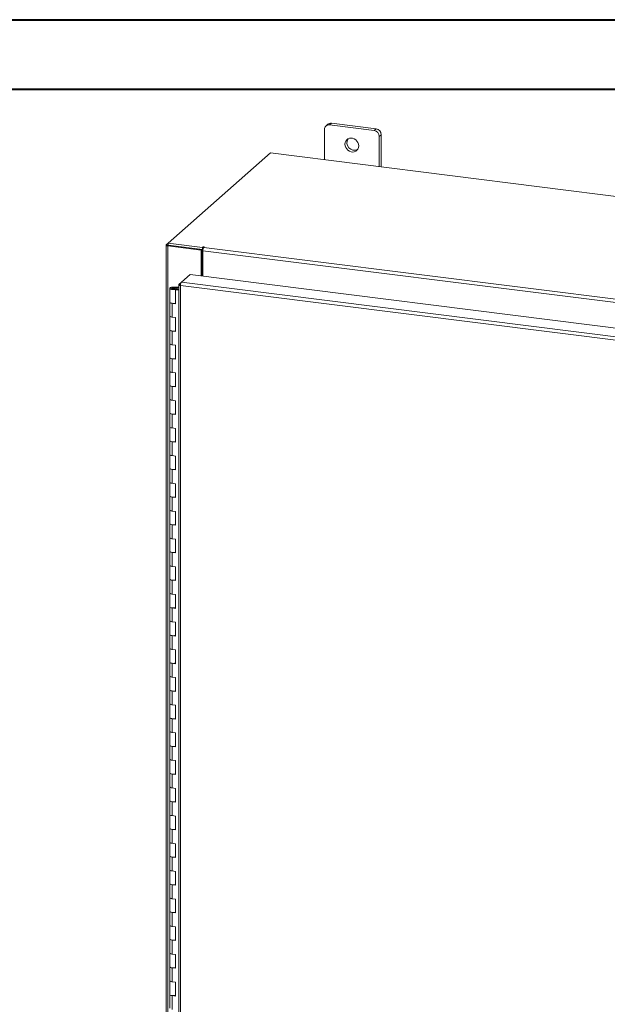
# Model space of a CAD drawing. Units: inches. Extents: x 0 to 23.4, y 0 to 16.5.
# Drawn here: x 16.7 to 20.1, y 11 to 16.5 of the extents above; entities that cross this region are included whole.
import ezdxf

# ---------------------------------------------------------------- set-up
doc = ezdxf.new("R2010")
doc.units = ezdxf.units.IN
doc.header["$MEASUREMENT"] = 0

msp = doc.modelspace()

# ---------------------------------------------------------------- linework, layer by layer
at = {"color": 7, "linetype": 'Continuous', "lineweight": 40}
for p, q in [((0.0031, 16.54389), (23.38893, 16.54389)), ((0.98736, 16.15019), (22.99523, 16.15019))]:
    msp.add_line(p, q, dxfattribs=at)
at = {"color": 7, "linetype": 'Continuous', "lineweight": 15}
for p, q in [((18.47293, 15.95034), (18.46185, 15.94057)), ((18.49387, 15.95645), (18.4828, 15.94668)), ((18.73536, 15.91486), (18.4828, 15.94668)), ((18.74644, 15.92463), (18.49387, 15.95645)), ((18.73536, 15.91486), (18.74644, 15.92463)), ((18.45317, 15.92055), (18.45317, 15.74955)), ((18.77606, 15.89104), (18.76498, 15.88127)), ((18.76498, 15.71027), (18.76498, 15.88127)), ((18.77606, 15.70888), (18.77606, 15.89104)), ((18.14861, 15.78793), (17.56816, 15.27601)), ((22.80239, 15.2016), (18.14861, 15.78793)), ((17.55634, 15.2647), (17.55634, 9.63132)), ((17.55728, 15.26642), (17.56816, 15.27601)), ((17.57019, 15.26402), (17.56579, 15.26014)), ((17.56579, 9.62676), (17.56579, 15.26014)), ((17.75483, 15.23632), (17.56579, 15.26014)), ((17.56816, 15.27601), (17.76316, 15.25145)), ((17.56816, 15.26428), (17.56816, 15.27601)), ((17.56816, 15.26428), (17.76316, 15.23971)), ((17.75924, 15.2402), (17.57019, 15.26402)), ((17.76612, 15.25406), (17.76316, 15.25145)), ((17.75483, 15.23632), (17.75924, 15.2402)), ((17.75483, 15.09008), (17.75483, 15.23632)), ((17.75924, 15.08953), (17.75924, 15.2402)), ((17.76316, 15.23971), (17.76316, 15.25145)), ((17.76316, 15.23971), (17.76551, 15.24179)), ((22.01672, 14.69733), (17.76458, 15.23305)), ((17.76458, 15.08885), (17.76458, 15.23305)), ((17.76975, 15.25139), (17.77195, 15.25333)), ((17.76975, 15.25139), (22.02189, 14.71567)), ((17.64237, 15.05377), (17.69246, 15.09794)), ((17.69246, 15.09794), (22.05435, 14.54839)), ((17.62758, 15.04001), (17.62758, 9.69544)), ((17.62852, 15.04155), (17.64237, 15.05377)), ((17.62852, 15.04155), (17.63742, 15.04043)), ((21.99927, 14.48586), (17.63703, 15.03545)), ((17.63703, 15.03545), (17.63703, 9.69089)), ((22.00426, 14.50422), (17.64237, 15.05377)), ((17.57674, 15.01947), (17.57674, 14.9409)), ((17.59783, 15.02641), (17.5977, 15.02294)), ((17.5977, 15.02294), (17.61853, 15.02285)), ((17.59783, 15.02641), (17.61866, 15.02632)), ((17.61655, 15.02233), (17.60706, 15.0209)), ((17.60706, 15.0209), (17.60706, 15.01803)), ((17.61338, 15.01376), (17.6097, 15.01051)), ((17.6097, 14.93195), (17.6097, 15.01051)), ((17.62758, 15.00826), (17.6097, 15.01051)), ((17.62758, 15.01197), (17.61338, 15.01376)), ((17.61841, 15.01313), (17.61841, 15.01947)), ((17.61866, 15.02632), (17.61853, 15.02285)), ((17.61853, 15.02285), (17.62758, 15.02281)), ((17.61866, 15.02632), (17.62758, 15.02629)), ((17.57674, 14.9409), (17.57674, 14.86233)), ((17.59021, 14.9344), (17.59021, 14.85583)), ((17.59021, 14.9344), (17.6097, 14.93195)), ((17.57674, 14.86233), (17.57674, 14.78376)), ((17.6097, 14.85338), (17.59021, 14.85583)), ((17.6097, 14.77481), (17.6097, 14.85338)), ((17.57674, 14.78376), (17.57674, 14.7052)), ((17.59021, 14.77727), (17.59021, 14.6987)), ((17.59021, 14.77727), (17.6097, 14.77481)), ((17.57674, 14.7052), (17.57674, 14.62663)), ((17.6097, 14.69624), (17.59021, 14.6987)), ((17.6097, 14.61768), (17.6097, 14.69624)), ((17.57674, 14.62663), (17.57674, 14.54806)), ((17.59021, 14.62013), (17.59021, 14.54157)), ((17.59021, 14.62013), (17.6097, 14.61768)), ((17.57674, 14.54806), (17.57674, 14.46949)), ((17.6097, 14.53911), (17.59021, 14.54157)), ((17.6097, 14.46054), (17.6097, 14.53911)), ((17.57674, 14.46949), (17.57674, 14.39093)), ((17.59021, 14.463), (17.59021, 14.38443)), ((17.59021, 14.463), (17.6097, 14.46054)), ((17.57674, 14.39093), (17.57674, 14.31236)), ((17.6097, 14.38197), (17.59021, 14.38443)), ((17.6097, 14.30341), (17.6097, 14.38197)), ((17.57674, 14.31236), (17.57674, 14.23379)), ((17.59021, 14.30586), (17.59021, 14.2273)), ((17.59021, 14.30586), (17.6097, 14.30341)), ((17.57674, 14.23379), (17.57674, 14.15522)), ((17.6097, 14.22484), (17.59021, 14.2273)), ((17.6097, 14.14627), (17.6097, 14.22484)), ((17.57674, 14.15522), (17.57674, 14.07666)), ((17.59021, 14.14873), (17.59021, 14.07016)), ((17.59021, 14.14873), (17.6097, 14.14627)), ((17.57674, 14.07666), (17.57674, 13.99809)), ((17.6097, 14.06771), (17.59021, 14.07016)), ((17.6097, 13.98914), (17.6097, 14.06771)), ((17.57674, 13.99809), (17.57674, 13.91952)), ((17.59021, 13.99159), (17.59021, 13.91303)), ((17.59021, 13.99159), (17.6097, 13.98914)), ((17.57674, 13.91952), (17.57674, 13.84095)), ((17.6097, 13.91057), (17.59021, 13.91303)), ((17.6097, 13.832), (17.6097, 13.91057)), ((17.57674, 13.84095), (17.57674, 13.76239)), ((17.59021, 13.83446), (17.59021, 13.75589)), ((17.59021, 13.83446), (17.6097, 13.832)), ((17.57674, 13.76239), (17.57674, 13.68382)), ((17.6097, 13.75344), (17.59021, 13.75589)), ((17.6097, 13.67487), (17.6097, 13.75344)), ((17.57674, 13.68382), (17.57674, 13.60525)), ((17.59021, 13.67732), (17.59021, 13.59876)), ((17.59021, 13.67732), (17.6097, 13.67487)), ((17.57674, 13.60525), (17.57674, 13.52668)), ((17.6097, 13.5963), (17.59021, 13.59876)), ((17.6097, 13.51773), (17.6097, 13.5963)), ((17.57674, 13.52668), (17.57674, 13.44812)), ((17.59021, 13.52019), (17.59021, 13.44162)), ((17.59021, 13.52019), (17.6097, 13.51773)), ((17.57674, 13.44812), (17.57674, 13.36955)), ((17.6097, 13.43917), (17.59021, 13.44162)), ((17.6097, 13.3606), (17.6097, 13.43917)), ((17.57674, 13.36955), (17.57674, 13.29098)), ((17.59021, 13.36305), (17.59021, 13.28449)), ((17.59021, 13.36305), (17.6097, 13.3606)), ((17.57674, 13.29098), (17.57674, 13.21241)), ((17.6097, 13.28203), (17.59021, 13.28449)), ((17.6097, 13.20346), (17.6097, 13.28203)), ((17.57674, 13.21241), (17.57674, 13.13385)), ((17.59021, 13.20592), (17.59021, 13.12735)), ((17.59021, 13.20592), (17.6097, 13.20346)), ((17.57674, 13.13385), (17.57674, 13.05528)), ((17.6097, 13.1249), (17.59021, 13.12735)), ((17.6097, 13.04633), (17.6097, 13.1249)), ((17.57674, 13.05528), (17.57674, 12.97671)), ((17.59021, 13.04878), (17.59021, 12.97022)), ((17.59021, 13.04878), (17.6097, 13.04633)), ((17.57674, 12.97671), (17.57674, 12.89815)), ((17.6097, 12.96776), (17.59021, 12.97022)), ((17.6097, 12.88919), (17.6097, 12.96776)), ((17.57674, 12.89815), (17.57674, 12.81958)), ((17.59021, 12.89165), (17.59021, 12.81308)), ((17.59021, 12.89165), (17.6097, 12.88919)), ((17.57674, 12.81958), (17.57674, 12.74101)), ((17.6097, 12.81063), (17.59021, 12.81308)), ((17.6097, 12.73206), (17.6097, 12.81063)), ((17.57674, 12.74101), (17.57674, 12.66244)), ((17.59021, 12.73451), (17.59021, 12.65595)), ((17.59021, 12.73451), (17.6097, 12.73206)), ((17.57674, 12.66244), (17.57674, 12.58388)), ((17.6097, 12.65349), (17.59021, 12.65595)), ((17.6097, 12.57492), (17.6097, 12.65349)), ((17.57674, 12.58388), (17.57674, 12.50531)), ((17.59021, 12.57738), (17.59021, 12.49881)), ((17.59021, 12.57738), (17.6097, 12.57492)), ((17.57674, 12.50531), (17.57674, 12.42674)), ((17.6097, 12.49636), (17.59021, 12.49881)), ((17.6097, 12.41779), (17.6097, 12.49636)), ((17.57674, 12.42674), (17.57674, 12.34817)), ((17.59021, 12.42024), (17.59021, 12.34168)), ((17.59021, 12.42024), (17.6097, 12.41779)), ((17.57674, 12.34817), (17.57674, 12.26961)), ((17.6097, 12.33922), (17.59021, 12.34168)), ((17.6097, 12.26065), (17.6097, 12.33922)), ((17.57674, 12.26961), (17.57674, 12.19104)), ((17.59021, 12.26311), (17.59021, 12.18454)), ((17.59021, 12.26311), (17.6097, 12.26065)), ((17.57674, 12.19104), (17.57674, 12.11247)), ((17.6097, 12.18209), (17.59021, 12.18454)), ((17.6097, 12.10352), (17.6097, 12.18209)), ((17.57674, 12.11247), (17.57674, 12.0339)), ((17.59021, 12.10597), (17.59021, 12.02741)), ((17.59021, 12.10597), (17.6097, 12.10352)), ((17.57674, 12.0339), (17.57674, 11.95534)), ((17.6097, 12.02495), (17.59021, 12.02741)), ((17.6097, 11.94638), (17.6097, 12.02495)), ((17.57674, 11.95534), (17.57674, 11.87677)), ((17.59021, 11.94884), (17.59021, 11.87027)), ((17.59021, 11.94884), (17.6097, 11.94638)), ((17.57674, 11.87677), (17.57674, 11.7982)), ((17.6097, 11.86782), (17.59021, 11.87027)), ((17.6097, 11.78925), (17.6097, 11.86782)), ((17.57674, 11.7982), (17.57674, 11.71963)), ((17.59021, 11.79171), (17.59021, 11.71314)), ((17.59021, 11.79171), (17.6097, 11.78925)), ((17.57674, 11.71963), (17.57674, 11.64107)), ((17.6097, 11.71068), (17.59021, 11.71314)), ((17.6097, 11.63212), (17.6097, 11.71068)), ((17.57674, 11.64107), (17.57674, 11.5625)), ((17.59021, 11.63457), (17.59021, 11.556)), ((17.59021, 11.63457), (17.6097, 11.63212)), ((17.57674, 11.5625), (17.57674, 11.48393)), ((17.6097, 11.55355), (17.59021, 11.556)), ((17.6097, 11.47498), (17.6097, 11.55355)), ((17.57674, 11.48393), (17.57674, 11.40536)), ((17.59021, 11.47744), (17.59021, 11.39887)), ((17.59021, 11.47744), (17.6097, 11.47498)), ((17.57674, 11.40536), (17.57674, 11.3268)), ((17.6097, 11.39641), (17.59021, 11.39887)), ((17.6097, 11.31785), (17.6097, 11.39641)), ((17.57674, 11.3268), (17.57674, 11.24823)), ((17.59021, 11.3203), (17.59021, 11.24173)), ((17.59021, 11.3203), (17.6097, 11.31785)), ((17.57674, 11.24823), (17.57674, 11.16966)), ((17.6097, 11.23928), (17.59021, 11.24173)), ((17.6097, 11.16071), (17.6097, 11.23928)), ((17.57674, 11.16966), (17.57674, 11.09109)), ((17.59021, 11.16317), (17.59021, 11.0846)), ((17.59021, 11.16317), (17.6097, 11.16071)), ((17.57674, 11.09109), (17.57674, 11.01253)), ((17.6097, 11.08214), (17.59021, 11.0846)), ((17.6097, 11.00358), (17.6097, 11.08214)), ((17.57674, 11.01253), (17.57674, 10.93396)), ((17.59021, 11.00603), (17.59021, 10.92746)), ((17.59021, 11.00603), (17.6097, 11.00358))]:
    msp.add_line(p, q, dxfattribs=at)
at = {"color": 8, "linetype": 'Continuous', "lineweight": 15}
for p, q in [((17.56816, 15.26505), (17.55728, 15.26642)), ((17.76612, 15.24424), (17.76612, 15.25406)), ((17.5977, 15.02294), (17.5977, 15.01599))]:
    msp.add_line(p, q, dxfattribs=at)
at = {"color": 7, "linetype": 'Continuous', "lineweight": 15, "flags": 128}
for points in [[(18.64805, 15.82765), (18.64692, 15.83719), (18.64359, 15.84647), (18.63825, 15.85493), (18.63122, 15.8621), (18.6229, 15.86755), (18.61378, 15.87096), (18.60438, 15.87215), (18.59526, 15.87103), (18.58694, 15.86768), (18.5799, 15.86228), (18.57457, 15.85516), (18.57123, 15.84673), (18.5701, 15.83747), (18.57123, 15.82793), (18.57457, 15.81865), (18.5799, 15.81018), (18.58694, 15.80302), (18.59526, 15.79757), (18.60438, 15.79415), (18.61378, 15.79297), (18.6229, 15.79409), (18.63122, 15.79744), (18.63825, 15.80283), (18.64359, 15.80995), (18.64692, 15.81839), (18.64805, 15.82765)], [(17.55728, 15.26642), (17.55654, 15.2655), (17.55635, 15.26454), (17.55672, 15.2636), (17.55763, 15.26269), (17.55906, 15.26186), (17.56095, 15.26115), (17.56322, 15.26056), (17.56579, 15.26014)], [(17.77195, 15.25333), (17.77215, 15.25373), (17.77187, 15.25412), (17.77117, 15.25445), (17.77014, 15.25467), (17.76894, 15.25473), (17.76775, 15.25464), (17.76677, 15.25441), (17.76612, 15.25406)], [(17.57674, 15.01955), (17.57719, 15.0209), (17.57843, 15.0222), (17.5804, 15.02339), (17.58303, 15.02444), (17.58621, 15.02529), (17.58984, 15.02591), (17.59376, 15.02629), (17.59783, 15.02641)], [(17.59732, 15.01252), (17.59326, 15.01267), (17.58937, 15.01308), (17.58579, 15.01374), (17.58266, 15.01462), (17.58011, 15.01568), (17.57823, 15.01689), (17.57709, 15.01819), (17.57674, 15.01955)], [(17.60706, 15.0209), (17.60799, 15.01957), (17.6073, 15.01822), (17.6051, 15.01706), (17.60174, 15.01628), (17.59773, 15.01599), (17.5937, 15.01624), (17.59027, 15.01699), (17.58797, 15.01812), (17.58716, 15.01946), (17.58796, 15.0208), (17.59025, 15.02193), (17.59367, 15.02269), (17.5977, 15.02294)], [(17.61841, 15.01938), (17.61796, 15.01803), (17.61672, 15.01673), (17.61475, 15.01554), (17.61212, 15.01449), (17.60893, 15.01364), (17.60531, 15.01302), (17.60139, 15.01264), (17.59732, 15.01252)], [(17.57674, 14.9409), (17.57703, 14.93975), (17.57943, 14.93748), (17.58401, 14.93563), (17.59021, 14.9344)], [(17.6097, 14.93525), (17.60332, 14.93422), (17.59624, 14.93397), (17.58932, 14.93452), (17.58336, 14.93582), (17.57906, 14.93771), (17.57693, 14.93997), (17.57674, 14.9409)], [(17.59021, 14.85583), (17.58401, 14.85706), (17.57943, 14.85892), (17.57703, 14.86118), (17.57674, 14.86233)], [(17.57674, 14.86233), (17.57693, 14.86141), (17.57906, 14.85914), (17.58336, 14.85725), (17.58932, 14.85595), (17.59021, 14.85583)], [(17.57674, 14.78376), (17.57703, 14.78261), (17.57943, 14.78035), (17.58401, 14.77849), (17.59021, 14.77727)], [(17.6097, 14.77812), (17.60332, 14.77709), (17.59624, 14.77683), (17.58932, 14.77739), (17.58336, 14.77869), (17.57906, 14.78058), (17.57693, 14.78284), (17.57674, 14.78376)], [(17.59021, 14.6987), (17.58401, 14.69992), (17.57943, 14.70178), (17.57703, 14.70404), (17.57674, 14.7052)], [(17.57674, 14.7052), (17.57693, 14.70427), (17.57906, 14.70201), (17.58336, 14.70012), (17.58932, 14.69882), (17.59021, 14.6987)], [(17.57674, 14.62663), (17.57703, 14.62548), (17.57943, 14.62321), (17.58401, 14.62136), (17.59021, 14.62013)], [(17.6097, 14.62098), (17.60332, 14.61995), (17.59624, 14.6197), (17.58932, 14.62025), (17.58336, 14.62155), (17.57906, 14.62344), (17.57693, 14.6257), (17.57674, 14.62663)], [(17.59021, 14.54157), (17.58401, 14.54279), (17.57943, 14.54465), (17.57703, 14.54691), (17.57674, 14.54806)], [(17.57674, 14.54806), (17.57693, 14.54714), (17.57906, 14.54487), (17.58336, 14.54298), (17.58932, 14.54168), (17.59021, 14.54157)], [(17.57674, 14.46949), (17.57703, 14.46834), (17.57943, 14.46608), (17.58401, 14.46422), (17.59021, 14.463)], [(17.6097, 14.46385), (17.60332, 14.46282), (17.59624, 14.46256), (17.58932, 14.46312), (17.58336, 14.46442), (17.57906, 14.46631), (17.57693, 14.46857), (17.57674, 14.46949)], [(17.59021, 14.38443), (17.58401, 14.38566), (17.57943, 14.38751), (17.57703, 14.38977), (17.57674, 14.39093)], [(17.57674, 14.39093), (17.57693, 14.39), (17.57906, 14.38774), (17.58336, 14.38585), (17.58932, 14.38455), (17.59021, 14.38443)], [(17.57674, 14.31236), (17.57703, 14.31121), (17.57943, 14.30894), (17.58401, 14.30709), (17.59021, 14.30586)], [(17.6097, 14.30671), (17.60332, 14.30568), (17.59624, 14.30543), (17.58932, 14.30598), (17.58336, 14.30728), (17.57906, 14.30917), (17.57693, 14.31143), (17.57674, 14.31236)], [(17.59021, 14.2273), (17.58401, 14.22852), (17.57943, 14.23038), (17.57703, 14.23264), (17.57674, 14.23379)], [(17.57674, 14.23379), (17.57693, 14.23287), (17.57906, 14.2306), (17.58336, 14.22871), (17.58932, 14.22742), (17.59021, 14.2273)], [(17.57674, 14.15522), (17.57703, 14.15407), (17.57943, 14.15181), (17.58401, 14.14995), (17.59021, 14.14873)], [(17.6097, 14.14958), (17.60332, 14.14855), (17.59624, 14.14829), (17.58932, 14.14885), (17.58336, 14.15015), (17.57906, 14.15204), (17.57693, 14.1543), (17.57674, 14.15522)], [(17.59021, 14.07016), (17.58401, 14.07139), (17.57943, 14.07324), (17.57703, 14.0755), (17.57674, 14.07666)], [(17.57674, 14.07666), (17.57693, 14.07573), (17.57906, 14.07347), (17.58336, 14.07158), (17.58932, 14.07028), (17.59021, 14.07016)], [(17.57674, 13.99809), (17.57703, 13.99694), (17.57943, 13.99467), (17.58401, 13.99282), (17.59021, 13.99159)], [(17.6097, 13.99244), (17.60332, 13.99141), (17.59624, 13.99116), (17.58932, 13.99171), (17.58336, 13.99301), (17.57906, 13.9949), (17.57693, 13.99716), (17.57674, 13.99809)], [(17.59021, 13.91303), (17.58401, 13.91425), (17.57943, 13.91611), (17.57703, 13.91837), (17.57674, 13.91952)], [(17.57674, 13.91952), (17.57693, 13.9186), (17.57906, 13.91633), (17.58336, 13.91444), (17.58932, 13.91315), (17.59021, 13.91303)], [(17.57674, 13.84095), (17.57703, 13.8398), (17.57943, 13.83754), (17.58401, 13.83568), (17.59021, 13.83446)], [(17.6097, 13.83531), (17.60332, 13.83428), (17.59624, 13.83402), (17.58932, 13.83458), (17.58336, 13.83588), (17.57906, 13.83777), (17.57693, 13.84003), (17.57674, 13.84095)], [(17.59021, 13.75589), (17.58401, 13.75712), (17.57943, 13.75897), (17.57703, 13.76124), (17.57674, 13.76239)], [(17.57674, 13.76239), (17.57693, 13.76146), (17.57906, 13.7592), (17.58336, 13.75731), (17.58932, 13.75601), (17.59021, 13.75589)], [(17.57674, 13.68382), (17.57703, 13.68267), (17.57943, 13.6804), (17.58401, 13.67855), (17.59021, 13.67732)], [(17.6097, 13.67817), (17.60332, 13.67714), (17.59624, 13.67689), (17.58932, 13.67744), (17.58336, 13.67874), (17.57906, 13.68063), (17.57693, 13.6829), (17.57674, 13.68382)], [(17.59021, 13.59876), (17.58401, 13.59998), (17.57943, 13.60184), (17.57703, 13.6041), (17.57674, 13.60525)], [(17.57674, 13.60525), (17.57693, 13.60433), (17.57906, 13.60207), (17.58336, 13.60017), (17.58932, 13.59888), (17.59021, 13.59876)], [(17.57674, 13.52668), (17.57703, 13.52553), (17.57943, 13.52327), (17.58401, 13.52141), (17.59021, 13.52019)], [(17.6097, 13.52104), (17.60332, 13.52001), (17.59624, 13.51975), (17.58932, 13.52031), (17.58336, 13.52161), (17.57906, 13.5235), (17.57693, 13.52576), (17.57674, 13.52668)], [(17.59021, 13.44162), (17.58401, 13.44285), (17.57943, 13.4447), (17.57703, 13.44697), (17.57674, 13.44812)], [(17.57674, 13.44812), (17.57693, 13.44719), (17.57906, 13.44493), (17.58336, 13.44304), (17.58932, 13.44174), (17.59021, 13.44162)], [(17.57674, 13.36955), (17.57703, 13.3684), (17.57943, 13.36613), (17.58401, 13.36428), (17.59021, 13.36305)], [(17.6097, 13.3639), (17.60332, 13.36287), (17.59624, 13.36262), (17.58932, 13.36317), (17.58336, 13.36447), (17.57906, 13.36636), (17.57693, 13.36863), (17.57674, 13.36955)], [(17.59021, 13.28449), (17.58401, 13.28571), (17.57943, 13.28757), (17.57703, 13.28983), (17.57674, 13.29098)], [(17.57674, 13.29098), (17.57693, 13.29006), (17.57906, 13.2878), (17.58336, 13.2859), (17.58932, 13.28461), (17.59021, 13.28449)], [(17.57674, 13.21241), (17.57703, 13.21126), (17.57943, 13.209), (17.58401, 13.20714), (17.59021, 13.20592)], [(17.6097, 13.20677), (17.60332, 13.20574), (17.59624, 13.20548), (17.58932, 13.20604), (17.58336, 13.20734), (17.57906, 13.20923), (17.57693, 13.21149), (17.57674, 13.21241)], [(17.59021, 13.12735), (17.58401, 13.12858), (17.57943, 13.13043), (17.57703, 13.1327), (17.57674, 13.13385)], [(17.57674, 13.13385), (17.57693, 13.13292), (17.57906, 13.13066), (17.58336, 13.12877), (17.58932, 13.12747), (17.59021, 13.12735)], [(17.57674, 13.05528), (17.57703, 13.05413), (17.57943, 13.05186), (17.58401, 13.05001), (17.59021, 13.04878)], [(17.6097, 13.04963), (17.60332, 13.0486), (17.59624, 13.04835), (17.58932, 13.0489), (17.58336, 13.0502), (17.57906, 13.05209), (17.57693, 13.05436), (17.57674, 13.05528)], [(17.59021, 12.97022), (17.58401, 12.97144), (17.57943, 12.9733), (17.57703, 12.97556), (17.57674, 12.97671)], [(17.57674, 12.97671), (17.57693, 12.97579), (17.57906, 12.97353), (17.58336, 12.97163), (17.58932, 12.97034), (17.59021, 12.97022)], [(17.57674, 12.89815), (17.57703, 12.89699), (17.57943, 12.89473), (17.58401, 12.89287), (17.59021, 12.89165)], [(17.6097, 12.8925), (17.60332, 12.89147), (17.59624, 12.89121), (17.58932, 12.89177), (17.58336, 12.89307), (17.57906, 12.89496), (17.57693, 12.89722), (17.57674, 12.89815)], [(17.59021, 12.81308), (17.58401, 12.81431), (17.57943, 12.81616), (17.57703, 12.81843), (17.57674, 12.81958)], [(17.57674, 12.81958), (17.57693, 12.81865), (17.57906, 12.81639), (17.58336, 12.8145), (17.58932, 12.8132), (17.59021, 12.81308)], [(17.57674, 12.74101), (17.57703, 12.73986), (17.57943, 12.73759), (17.58401, 12.73574), (17.59021, 12.73451)], [(17.6097, 12.73536), (17.60332, 12.73433), (17.59624, 12.73408), (17.58932, 12.73463), (17.58336, 12.73593), (17.57906, 12.73782), (17.57693, 12.74009), (17.57674, 12.74101)], [(17.59021, 12.65595), (17.58401, 12.65717), (17.57943, 12.65903), (17.57703, 12.66129), (17.57674, 12.66244)], [(17.57674, 12.66244), (17.57693, 12.66152), (17.57906, 12.65926), (17.58336, 12.65737), (17.58932, 12.65607), (17.59021, 12.65595)], [(17.57674, 12.58388), (17.57703, 12.58272), (17.57943, 12.58046), (17.58401, 12.5786), (17.59021, 12.57738)], [(17.6097, 12.57823), (17.60332, 12.5772), (17.59624, 12.57695), (17.58932, 12.5775), (17.58336, 12.5788), (17.57906, 12.58069), (17.57693, 12.58295), (17.57674, 12.58388)], [(17.59021, 12.49881), (17.58401, 12.50004), (17.57943, 12.50189), (17.57703, 12.50416), (17.57674, 12.50531)], [(17.57674, 12.50531), (17.57693, 12.50438), (17.57906, 12.50212), (17.58336, 12.50023), (17.58932, 12.49893), (17.59021, 12.49881)], [(17.57674, 12.42674), (17.57703, 12.42559), (17.57943, 12.42333), (17.58401, 12.42147), (17.59021, 12.42024)], [(17.6097, 12.42109), (17.60332, 12.42007), (17.59624, 12.41981), (17.58932, 12.42036), (17.58336, 12.42166), (17.57906, 12.42355), (17.57693, 12.42582), (17.57674, 12.42674)], [(17.59021, 12.34168), (17.58401, 12.3429), (17.57943, 12.34476), (17.57703, 12.34702), (17.57674, 12.34817)], [(17.57674, 12.34817), (17.57693, 12.34725), (17.57906, 12.34499), (17.58336, 12.3431), (17.58932, 12.3418), (17.59021, 12.34168)], [(17.57674, 12.26961), (17.57703, 12.26845), (17.57943, 12.26619), (17.58401, 12.26433), (17.59021, 12.26311)], [(17.6097, 12.26396), (17.60332, 12.26293), (17.59624, 12.26268), (17.58932, 12.26323), (17.58336, 12.26453), (17.57906, 12.26642), (17.57693, 12.26868), (17.57674, 12.26961)], [(17.59021, 12.18454), (17.58401, 12.18577), (17.57943, 12.18762), (17.57703, 12.18989), (17.57674, 12.19104)], [(17.57674, 12.19104), (17.57693, 12.19011), (17.57906, 12.18785), (17.58336, 12.18596), (17.58932, 12.18466), (17.59021, 12.18454)], [(17.57674, 12.11247), (17.57703, 12.11132), (17.57943, 12.10906), (17.58401, 12.1072), (17.59021, 12.10597)], [(17.6097, 12.10682), (17.60332, 12.1058), (17.59624, 12.10554), (17.58932, 12.10609), (17.58336, 12.10739), (17.57906, 12.10928), (17.57693, 12.11155), (17.57674, 12.11247)], [(17.59021, 12.02741), (17.58401, 12.02863), (17.57943, 12.03049), (17.57703, 12.03275), (17.57674, 12.0339)], [(17.57674, 12.0339), (17.57693, 12.03298), (17.57906, 12.03072), (17.58336, 12.02883), (17.58932, 12.02753), (17.59021, 12.02741)], [(17.57674, 11.95534), (17.57703, 11.95418), (17.57943, 11.95192), (17.58401, 11.95007), (17.59021, 11.94884)], [(17.6097, 11.94969), (17.60332, 11.94866), (17.59624, 11.94841), (17.58932, 11.94896), (17.58336, 11.95026), (17.57906, 11.95215), (17.57693, 11.95441), (17.57674, 11.95534)], [(17.59021, 11.87027), (17.58401, 11.8715), (17.57943, 11.87335), (17.57703, 11.87562), (17.57674, 11.87677)], [(17.57674, 11.87677), (17.57693, 11.87584), (17.57906, 11.87358), (17.58336, 11.87169), (17.58932, 11.87039), (17.59021, 11.87027)], [(17.57674, 11.7982), (17.57703, 11.79705), (17.57943, 11.79479), (17.58401, 11.79293), (17.59021, 11.79171)], [(17.6097, 11.79255), (17.60332, 11.79153), (17.59624, 11.79127), (17.58932, 11.79183), (17.58336, 11.79312), (17.57906, 11.79501), (17.57693, 11.79728), (17.57674, 11.7982)], [(17.59021, 11.71314), (17.58401, 11.71436), (17.57943, 11.71622), (17.57703, 11.71848), (17.57674, 11.71963)], [(17.57674, 11.71963), (17.57693, 11.71871), (17.57906, 11.71645), (17.58336, 11.71456), (17.58932, 11.71326), (17.59021, 11.71314)], [(17.57674, 11.64107), (17.57703, 11.63991), (17.57943, 11.63765), (17.58401, 11.6358), (17.59021, 11.63457)], [(17.6097, 11.63542), (17.60332, 11.63439), (17.59624, 11.63414), (17.58932, 11.63469), (17.58336, 11.63599), (17.57906, 11.63788), (17.57693, 11.64014), (17.57674, 11.64107)], [(17.59021, 11.556), (17.58401, 11.55723), (17.57943, 11.55908), (17.57703, 11.56135), (17.57674, 11.5625)], [(17.57674, 11.5625), (17.57693, 11.56157), (17.57906, 11.55931), (17.58336, 11.55742), (17.58932, 11.55612), (17.59021, 11.556)], [(17.57674, 11.48393), (17.57703, 11.48278), (17.57943, 11.48052), (17.58401, 11.47866), (17.59021, 11.47744)], [(17.6097, 11.47828), (17.60332, 11.47726), (17.59624, 11.477), (17.58932, 11.47756), (17.58336, 11.47885), (17.57906, 11.48074), (17.57693, 11.48301), (17.57674, 11.48393)], [(17.59021, 11.39887), (17.58401, 11.40009), (17.57943, 11.40195), (17.57703, 11.40421), (17.57674, 11.40536)], [(17.57674, 11.40536), (17.57693, 11.40444), (17.57906, 11.40218), (17.58336, 11.40029), (17.58932, 11.39899), (17.59021, 11.39887)], [(17.57674, 11.3268), (17.57703, 11.32565), (17.57943, 11.32338), (17.58401, 11.32153), (17.59021, 11.3203)], [(17.6097, 11.32115), (17.60332, 11.32012), (17.59624, 11.31987), (17.58932, 11.32042), (17.58336, 11.32172), (17.57906, 11.32361), (17.57693, 11.32587), (17.57674, 11.3268)], [(17.59021, 11.24173), (17.58401, 11.24296), (17.57943, 11.24481), (17.57703, 11.24708), (17.57674, 11.24823)], [(17.57674, 11.24823), (17.57693, 11.24731), (17.57906, 11.24504), (17.58336, 11.24315), (17.58932, 11.24185), (17.59021, 11.24173)], [(17.57674, 11.16966), (17.57703, 11.16851), (17.57943, 11.16625), (17.58401, 11.16439), (17.59021, 11.16317)], [(17.6097, 11.16401), (17.60332, 11.16299), (17.59624, 11.16273), (17.58932, 11.16329), (17.58336, 11.16458), (17.57906, 11.16648), (17.57693, 11.16874), (17.57674, 11.16966)], [(17.59021, 11.0846), (17.58401, 11.08582), (17.57943, 11.08768), (17.57703, 11.08994), (17.57674, 11.09109)], [(17.57674, 11.09109), (17.57693, 11.09017), (17.57906, 11.08791), (17.58336, 11.08602), (17.58932, 11.08472), (17.59021, 11.0846)], [(17.57674, 11.01253), (17.57703, 11.01138), (17.57943, 11.00911), (17.58401, 11.00726), (17.59021, 11.00603)], [(17.6097, 11.00688), (17.60332, 11.00585), (17.59624, 11.0056), (17.58932, 11.00615), (17.58336, 11.00745), (17.57906, 11.00934), (17.57693, 11.0116), (17.57674, 11.01253)]]:
    msp.add_lwpolyline(points, dxfattribs=at)
at = {"color": 7, "linetype": 'Continuous', "lineweight": 15}
for centre, radius, start, end in [((18.47894, 15.92119), 0.02577, 81.39863, 181.42061), ((18.49013, 15.93032), 0.0264, 81.84159, 130.66121), ((18.74148, 15.8904), 0.03458, 1.05871, 81.76054), ((18.62422, 15.84591), 0.04278, 148.82328, 293.99597), ((18.7304, 15.88063), 0.03458, 1.05871, 81.76054), ((17.7933, 15.23486), 0.02878, 144.93094, 183.59311), ((17.61469, 15.0191), 0.00373, 4.27257, 59.98086)]:
    msp.add_arc(centre, radius, start, end, dxfattribs=at)
for points in [[(17.62852, 15.04155), (17.62805, 15.04094), (17.62711, 15.03973), (17.62856, 15.03787), (17.63189, 15.03629), (17.63531, 15.03573), (17.63703, 15.03545)], [(17.63703, 15.03545), (17.63712, 15.03732), (17.6373, 15.04107), (17.63854, 15.04667), (17.6403, 15.05136), (17.64168, 15.05296), (17.64237, 15.05377)]]:
    msp.add_open_spline(points, degree=3, dxfattribs=at)

doc.saveas('drawing.dxf')
